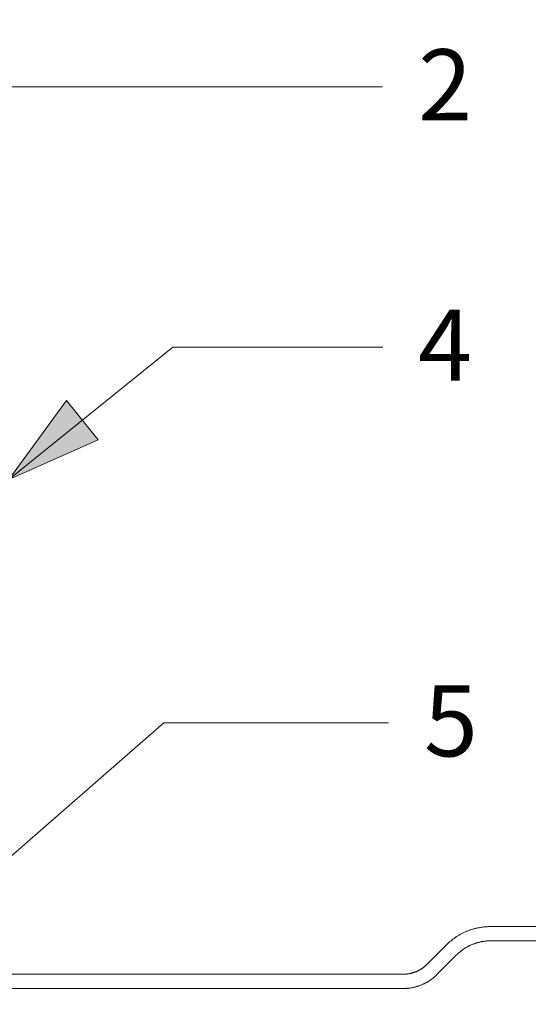
# Model space of a CAD drawing. Units: inches. Extents: x -6.8 to 6.8, y -4.5 to 4.5.
# Drawn here: x -0.2 to 0.3, y -3.9 to -2.9 of the extents above; entities that cross this region are included whole.
import ezdxf

# ---------------------------------------------------------------- set-up
doc = ezdxf.new("R2010")
doc.units = ezdxf.units.IN
doc.header["$LTSCALE"] = 0.375
doc.header["$MEASUREMENT"] = 0
doc.layers.get('0').update_dxf_attribs({"lineweight": 18})
doc.layers.add('Dimension', color=7, linetype='Continuous', lineweight=5)
doc.layers.add('Roof', color=7, linetype='Continuous', lineweight=13)
doc.styles.add('Times New Roman', font='Times New Roman')

# ---------------------------------------------------------------- blocks, each defined once
blk = doc.blocks.new('Group-40-1')
for p, q in [((0.3296, -5.1181), (0.3305, -5.1177)), ((0.3305, -5.1177), (0.3314, -5.1173)), ((0.3314, -5.1173), (0.3323, -5.1169)), ((0.3323, -5.1169), (0.3333, -5.1165)), ((0.3333, -5.1165), (0.3342, -5.1162)), ((0.3342, -5.1162), (0.3351, -5.1158)), ((0.3351, -5.1158), (0.3361, -5.1155)), ((0.3361, -5.1155), (0.337, -5.1151)), ((0.337, -5.1151), (0.338, -5.1148)), ((0.338, -5.1148), (0.3389, -5.1145)), ((0.3389, -5.1145), (0.3399, -5.1142)), ((0.3399, -5.1142), (0.3409, -5.1139)), ((0.3409, -5.1139), (0.3418, -5.1136)), ((0.3418, -5.1136), (0.3428, -5.1134)), ((0.3428, -5.1134), (0.3438, -5.1131)), ((0.3438, -5.1131), (0.3448, -5.1129)), ((0.3448, -5.1129), (0.3457, -5.1127)), ((0.3457, -5.1127), (0.3467, -5.1125)), ((0.3467, -5.1125), (0.3477, -5.1123)), ((0.3477, -5.1123), (0.3487, -5.1121)), ((0.3487, -5.1121), (0.3497, -5.1119)), ((0.3497, -5.1119), (0.3507, -5.1117)), ((0.3507, -5.1117), (0.3517, -5.1116)), ((0.3517, -5.1116), (0.3527, -5.1114)), ((0.3527, -5.1114), (0.3537, -5.1113)), ((0.3537, -5.1113), (0.3547, -5.1112)), ((0.3547, -5.1112), (0.3557, -5.1111)), ((0.3557, -5.1111), (0.3567, -5.111)), ((0.3567, -5.111), (0.3577, -5.1109)), ((0.3577, -5.1109), (0.3587, -5.1108)), ((0.3587, -5.1108), (0.3597, -5.1108)), ((0.3597, -5.1108), (0.3607, -5.1107)), ((0.3607, -5.1107), (0.3617, -5.1107)), ((0.3617, -5.1107), (0.3627, -5.1107)), ((0.3627, -5.1107), (0.3637, -5.1107)), ((0.3637, -5.1107), (0.7327, -5.1107)), ((0.3094, -5.1312), (0.3102, -5.1306)), ((0.3102, -5.1306), (0.311, -5.1299)), ((0.311, -5.1299), (0.3117, -5.1293)), ((0.3117, -5.1293), (0.3125, -5.1286)), ((0.3125, -5.1286), (0.3133, -5.128)), ((0.3133, -5.128), (0.3141, -5.1274)), ((0.3141, -5.1274), (0.3149, -5.1268)), ((0.3149, -5.1268), (0.3157, -5.1262)), ((0.3157, -5.1262), (0.3165, -5.1256)), ((0.3165, -5.1256), (0.3174, -5.125)), ((0.3174, -5.125), (0.3182, -5.1245)), ((0.3182, -5.1245), (0.319, -5.1239)), ((0.319, -5.1239), (0.3199, -5.1234)), ((0.3199, -5.1234), (0.3207, -5.1229)), ((0.3207, -5.1229), (0.3216, -5.1223)), ((0.3216, -5.1223), (0.3224, -5.1218)), ((0.3224, -5.1218), (0.3233, -5.1213)), ((0.3233, -5.1213), (0.3242, -5.1208)), ((0.3242, -5.1208), (0.3251, -5.1203)), ((0.3251, -5.1203), (0.326, -5.1199)), ((0.326, -5.1199), (0.3269, -5.1194)), ((0.3269, -5.1194), (0.3278, -5.119)), ((0.3278, -5.119), (0.3287, -5.1185)), ((0.3287, -5.1185), (0.3296, -5.1181)), ((0.3499, -5.1311), (0.3506, -5.1309)), ((0.3506, -5.1309), (0.3514, -5.1308)), ((0.3514, -5.1308), (0.3521, -5.1306)), ((0.3521, -5.1306), (0.3529, -5.1305)), ((0.3529, -5.1305), (0.3537, -5.1304)), ((0.3537, -5.1304), (0.3544, -5.1303)), ((0.3544, -5.1303), (0.3552, -5.1302)), ((0.3552, -5.1302), (0.356, -5.1301)), ((0.356, -5.1301), (0.3567, -5.13)), ((0.3567, -5.13), (0.3575, -5.1299)), ((0.3575, -5.1299), (0.3583, -5.1298)), ((0.3583, -5.1298), (0.359, -5.1297)), ((0.359, -5.1297), (0.3598, -5.1297)), ((0.3598, -5.1297), (0.3606, -5.1297)), ((0.3606, -5.1297), (0.3614, -5.1296)), ((0.3614, -5.1296), (0.3621, -5.1296)), ((0.3621, -5.1296), (0.3629, -5.1296)), ((0.3629, -5.1296), (0.3637, -5.1296)), ((0.3637, -5.1296), (0.7327, -5.1296)), ((0.2797, -5.1608), (0.3058, -5.1347)), ((0.3058, -5.1347), (0.3065, -5.134)), ((0.3065, -5.134), (0.3072, -5.1333)), ((0.3072, -5.1333), (0.3079, -5.1326)), ((0.3079, -5.1326), (0.3087, -5.1319)), ((0.3087, -5.1319), (0.3094, -5.1312)), ((0.3231, -5.1444), (0.3237, -5.1439)), ((0.3237, -5.1439), (0.3243, -5.1434)), ((0.3243, -5.1434), (0.3249, -5.1429)), ((0.3249, -5.1429), (0.3255, -5.1424)), ((0.3255, -5.1424), (0.3262, -5.142)), ((0.3262, -5.142), (0.3268, -5.1415)), ((0.3268, -5.1415), (0.3274, -5.1411)), ((0.3274, -5.1411), (0.328, -5.1406)), ((0.328, -5.1406), (0.3287, -5.1402)), ((0.3287, -5.1402), (0.3293, -5.1398)), ((0.3293, -5.1398), (0.33, -5.1394)), ((0.33, -5.1394), (0.3306, -5.1389)), ((0.3306, -5.1389), (0.3313, -5.1385)), ((0.3313, -5.1385), (0.332, -5.1381)), ((0.332, -5.1381), (0.3326, -5.1378)), ((0.3326, -5.1378), (0.3333, -5.1374)), ((0.3333, -5.1374), (0.334, -5.137)), ((0.334, -5.137), (0.3347, -5.1367)), ((0.3347, -5.1367), (0.3354, -5.1363)), ((0.3354, -5.1363), (0.336, -5.136)), ((0.336, -5.136), (0.3367, -5.1356)), ((0.3367, -5.1356), (0.3374, -5.1353)), ((0.3374, -5.1353), (0.3382, -5.135)), ((0.3382, -5.135), (0.3389, -5.1347)), ((0.3389, -5.1347), (0.3396, -5.1344)), ((0.3396, -5.1344), (0.3403, -5.1341)), ((0.3403, -5.1341), (0.341, -5.1338)), ((0.341, -5.1338), (0.3417, -5.1335)), ((0.3417, -5.1335), (0.3425, -5.1333)), ((0.3425, -5.1333), (0.3432, -5.133)), ((0.3432, -5.133), (0.3439, -5.1328)), ((0.3439, -5.1328), (0.3447, -5.1325)), ((0.3447, -5.1325), (0.3454, -5.1323)), ((0.3454, -5.1323), (0.3461, -5.1321)), ((0.3461, -5.1321), (0.3469, -5.1319)), ((0.3469, -5.1319), (0.3476, -5.1317)), ((0.3476, -5.1317), (0.3484, -5.1315)), ((0.3484, -5.1315), (0.3491, -5.1313)), ((0.3491, -5.1313), (0.3499, -5.1311)), ((0.293, -5.1741), (0.3191, -5.148)), ((0.3191, -5.148), (0.3197, -5.1475)), ((0.3197, -5.1475), (0.3202, -5.1469)), ((0.3202, -5.1469), (0.3208, -5.1464)), ((0.3208, -5.1464), (0.3214, -5.1459)), ((0.3214, -5.1459), (0.322, -5.1454)), ((0.322, -5.1454), (0.3225, -5.1449)), ((0.3225, -5.1449), (0.3231, -5.1444)), ((0.2654, -5.1703), (0.2659, -5.1701)), ((0.2659, -5.1701), (0.2664, -5.1699)), ((0.2664, -5.1699), (0.2669, -5.1697)), ((0.2669, -5.1697), (0.2674, -5.1694)), ((0.2674, -5.1694), (0.2678, -5.1692)), ((0.2678, -5.1692), (0.2683, -5.169)), ((0.2683, -5.169), (0.2688, -5.1687)), ((0.2688, -5.1687), (0.2693, -5.1685)), ((0.2693, -5.1685), (0.2698, -5.1682)), ((0.2698, -5.1682), (0.2702, -5.1679)), ((0.2702, -5.1679), (0.2707, -5.1677)), ((0.2707, -5.1677), (0.2712, -5.1674)), ((0.2712, -5.1674), (0.2716, -5.1671)), ((0.2716, -5.1671), (0.2721, -5.1668)), ((0.2721, -5.1668), (0.2725, -5.1665)), ((0.2725, -5.1665), (0.273, -5.1662)), ((0.273, -5.1662), (0.2734, -5.1659)), ((0.2734, -5.1659), (0.2739, -5.1656)), ((0.2739, -5.1656), (0.2743, -5.1653)), ((0.2743, -5.1653), (0.2748, -5.165)), ((0.2748, -5.165), (0.2752, -5.1647)), ((0.2752, -5.1647), (0.2756, -5.1643)), ((0.2756, -5.1643), (0.2761, -5.164)), ((0.2761, -5.164), (0.2765, -5.1637)), ((0.2765, -5.1637), (0.2769, -5.1633)), ((0.2769, -5.1633), (0.2773, -5.163)), ((0.2773, -5.163), (0.2777, -5.1626)), ((0.2777, -5.1626), (0.2781, -5.1622)), ((0.2781, -5.1622), (0.2785, -5.1619)), ((0.2785, -5.1619), (0.2789, -5.1615)), ((0.2789, -5.1615), (0.2793, -5.1611)), ((0.2793, -5.1611), (0.2797, -5.1608)), ((-0.9817, -5.1737), (0.2485, -5.1737)), ((0.2485, -5.1737), (0.249, -5.1737)), ((0.249, -5.1737), (0.2496, -5.1737)), ((0.2496, -5.1737), (0.2501, -5.1736)), ((0.2501, -5.1736), (0.2507, -5.1736)), ((0.2507, -5.1736), (0.2512, -5.1736)), ((0.2512, -5.1736), (0.2517, -5.1736)), ((0.2517, -5.1736), (0.2523, -5.1735)), ((0.2523, -5.1735), (0.2528, -5.1735)), ((0.2528, -5.1735), (0.2534, -5.1734)), ((0.2534, -5.1734), (0.2539, -5.1733)), ((0.2539, -5.1733), (0.2544, -5.1733)), ((0.2544, -5.1733), (0.255, -5.1732)), ((0.255, -5.1732), (0.2555, -5.1731)), ((0.2555, -5.1731), (0.256, -5.173)), ((0.256, -5.173), (0.2566, -5.1729)), ((0.2566, -5.1729), (0.2571, -5.1728)), ((0.2571, -5.1728), (0.2576, -5.1727)), ((0.2576, -5.1727), (0.2582, -5.1726)), ((0.2582, -5.1726), (0.2587, -5.1725)), ((0.2587, -5.1725), (0.2592, -5.1724)), ((0.2592, -5.1724), (0.2597, -5.1722)), ((0.2597, -5.1722), (0.2603, -5.1721)), ((0.2603, -5.1721), (0.2608, -5.1719)), ((0.2608, -5.1719), (0.2613, -5.1718)), ((0.2613, -5.1718), (0.2618, -5.1716)), ((0.2618, -5.1716), (0.2623, -5.1714)), ((0.2623, -5.1714), (0.2628, -5.1713)), ((0.2628, -5.1713), (0.2634, -5.1711)), ((0.2634, -5.1711), (0.2639, -5.1709)), ((0.2639, -5.1709), (0.2644, -5.1707)), ((0.2644, -5.1707), (0.2649, -5.1705)), ((0.2649, -5.1705), (0.2654, -5.1703)), ((0.2815, -5.1832), (0.2822, -5.1828)), ((0.2822, -5.1828), (0.2829, -5.1824)), ((0.2829, -5.1824), (0.2835, -5.182)), ((0.2835, -5.182), (0.2841, -5.1815)), ((0.2841, -5.1815), (0.2848, -5.1811)), ((0.2848, -5.1811), (0.2854, -5.1806)), ((0.2854, -5.1806), (0.286, -5.1802)), ((0.286, -5.1802), (0.2866, -5.1797)), ((0.2866, -5.1797), (0.2873, -5.1792)), ((0.2873, -5.1792), (0.2879, -5.1788)), ((0.2879, -5.1788), (0.2885, -5.1783)), ((0.2885, -5.1783), (0.2891, -5.1778)), ((0.2891, -5.1778), (0.2896, -5.1773)), ((0.2896, -5.1773), (0.2902, -5.1768)), ((0.2902, -5.1768), (0.2908, -5.1763)), ((0.2908, -5.1763), (0.2914, -5.1757)), ((0.2914, -5.1757), (0.2919, -5.1752)), ((0.2919, -5.1752), (0.2925, -5.1747)), ((0.2925, -5.1747), (0.293, -5.1741)), ((-0.9817, -5.1926), (0.2485, -5.1926)), ((0.2485, -5.1926), (0.2493, -5.1926)), ((0.2493, -5.1926), (0.25, -5.1926)), ((0.25, -5.1926), (0.2508, -5.1925)), ((0.2508, -5.1925), (0.2516, -5.1925)), ((0.2516, -5.1925), (0.2524, -5.1925)), ((0.2524, -5.1925), (0.2531, -5.1924)), ((0.2531, -5.1924), (0.2539, -5.1923)), ((0.2539, -5.1923), (0.2547, -5.1923)), ((0.2547, -5.1923), (0.2554, -5.1922)), ((0.2554, -5.1922), (0.2562, -5.1921)), ((0.2562, -5.1921), (0.257, -5.192)), ((0.257, -5.192), (0.2577, -5.1919)), ((0.2577, -5.1919), (0.2585, -5.1918)), ((0.2585, -5.1918), (0.2593, -5.1916)), ((0.2593, -5.1916), (0.26, -5.1915)), ((0.26, -5.1915), (0.2608, -5.1914)), ((0.2608, -5.1914), (0.2615, -5.1912)), ((0.2615, -5.1912), (0.2623, -5.191)), ((0.2623, -5.191), (0.2631, -5.1909)), ((0.2631, -5.1909), (0.2638, -5.1907)), ((0.2638, -5.1907), (0.2646, -5.1905)), ((0.2646, -5.1905), (0.2653, -5.1903)), ((0.2653, -5.1903), (0.266, -5.1901)), ((0.266, -5.1901), (0.2668, -5.1899)), ((0.2668, -5.1899), (0.2675, -5.1896)), ((0.2675, -5.1896), (0.2683, -5.1894)), ((0.2683, -5.1894), (0.269, -5.1891)), ((0.269, -5.1891), (0.2697, -5.1889)), ((0.2697, -5.1889), (0.2704, -5.1886)), ((0.2704, -5.1886), (0.2712, -5.1883)), ((0.2712, -5.1883), (0.2719, -5.1881)), ((0.2719, -5.1881), (0.2726, -5.1878)), ((0.2726, -5.1878), (0.2733, -5.1875)), ((0.2733, -5.1875), (0.274, -5.1872)), ((0.274, -5.1872), (0.2747, -5.1868)), ((0.2747, -5.1868), (0.2754, -5.1865)), ((0.2754, -5.1865), (0.2761, -5.1862)), ((0.2761, -5.1862), (0.2768, -5.1858)), ((0.2768, -5.1858), (0.2775, -5.1855)), ((0.2775, -5.1855), (0.2782, -5.1851)), ((0.2782, -5.1851), (0.2789, -5.1848)), ((0.2789, -5.1848), (0.2796, -5.1844)), ((0.2796, -5.1844), (0.2802, -5.184)), ((0.2802, -5.184), (0.2809, -5.1836)), ((0.2809, -5.1836), (0.2815, -5.1832))]:
    blk.add_line(p, q)
blk = doc.blocks.new('Callout')
at = {"layer": 'Dimension', "linetype": 'Continuous', "lineweight": 0}
blk.add_hatch(color=7, dxfattribs=at).paths.add_polyline_path([(0.3806, 0.0335), (0.5056, 0), (0.3806, -0.0335)])
at = {"layer": 'Dimension', "color": 7, "linetype": 'Continuous', "lineweight": 5}
for p, q in [((-0.2236, 0.1953), (0, 0)), ((0, 0), (0.5056, 0))]:
    blk.add_line(p, q, dxfattribs=at)
at = {"layer": 'Dimension', "color": 7, "linetype": 'Continuous', "lineweight": 5, "flags": 128}
blk.add_lwpolyline([(0.3806, 0.0335), (0.5056, 0), (0.3806, -0.0335)], close=True, dxfattribs=at)
at = {"layer": 'Dimension', "color": 7, "insert": (-0.2915, 0.1887), "char_height": 0.0941, "width": 0.079444, "attachment_point": 1, "rotation": 138.8618, "line_spacing_factor": 1.022861, "style": 'Times New Roman'}
blk.add_mtext('5', dxfattribs=at)
blk = doc.blocks.new('Callout-3')
at = {"layer": 'Roof', "linetype": 'Continuous', "lineweight": 0}
blk.add_hatch(color=7, dxfattribs=at).paths.add_polyline_path([(0.5774, 0.0335), (0.7024, 0), (0.5774, -0.0335)])
at = {"layer": 'Roof', "color": 7, "linetype": 'Continuous', "lineweight": 5}
for p, q in [((-0.5535, 0.2564), (0, 0)), ((0, 0), (0.7024, 0))]:
    blk.add_line(p, q, dxfattribs=at)
at = {"layer": 'Roof', "color": 7, "linetype": 'Continuous', "lineweight": 5, "flags": 128}
blk.add_lwpolyline([(0.5774, 0.0335), (0.7024, 0), (0.5774, -0.0335)], close=True, dxfattribs=at)
at = {"layer": 'Roof', "color": 7, "insert": (-0.6169, 0.2311), "char_height": 0.0941, "width": 0.079444, "attachment_point": 1, "rotation": 155.1452, "line_spacing_factor": 1.022861, "style": 'Times New Roman'}
blk.add_mtext('2', dxfattribs=at)
blk = doc.blocks.new('Callout-4')
at = {"layer": 'Roof', "linetype": 'Continuous', "lineweight": 0}
blk.add_hatch(color=7, dxfattribs=at).paths.add_polyline_path([(0.154, 0.0335), (0.279, 0), (0.154, -0.0335)])
at = {"layer": 'Roof', "color": 7, "linetype": 'Continuous', "lineweight": 5}
for p, q in [((-0.2156, 0.174), (0, 0)), ((0, 0), (0.279, 0))]:
    blk.add_line(p, q, dxfattribs=at)
at = {"layer": 'Roof', "color": 7, "linetype": 'Continuous', "lineweight": 5, "flags": 128}
blk.add_lwpolyline([(0.154, 0.0335), (0.279, 0), (0.154, -0.0335)], close=True, dxfattribs=at)
at = {"layer": 'Roof', "color": 7, "insert": (-0.2832, 0.1648), "char_height": 0.0941, "width": 0.079444, "attachment_point": 1, "rotation": 141.0884, "line_spacing_factor": 1.022861, "style": 'Times New Roman'}
blk.add_mtext('4', dxfattribs=at)

msp = doc.modelspace()

# ---------------------------------------------------------------- block references
at = {"layer": 'Dimension', "color": 7, "xscale": 0.75, "yscale": 0.75, "zscale": 0.75, "rotation": 221.1381802195426}
msp.add_blockref('Callout', (-0.05081, -3.63077), dxfattribs=at)
at = {"layer": 'Roof', "color": 7, "xscale": 0.75, "yscale": 0.75, "zscale": 0.75}
msp.add_blockref('Group-40-1', (0, 0), dxfattribs=at)
for name, p, rotation in [('Callout-3', (-0.29151, -2.99994), 204.8547618192053), ('Callout-4', (-0.04178, -3.25813), 218.9115750146985)]:
    msp.add_blockref(name, p, dxfattribs=dict(at, rotation=rotation))

doc.saveas('drawing.dxf')
